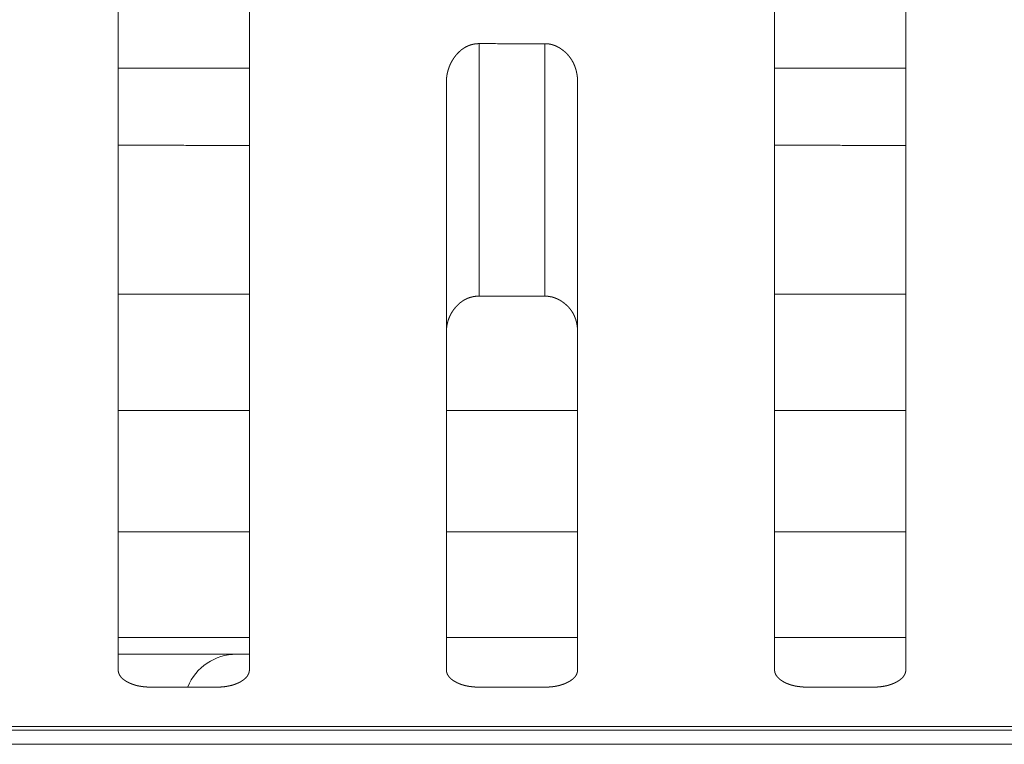
# Model space of a CAD drawing. Extents: x 0 to 4737, y 0 to 3350.
# Drawn here: x 911 to 926, y 2414 to 2425 of the extents above; entities that cross this region are included whole.
import ezdxf

# ---------------------------------------------------------------- set-up
doc = ezdxf.new("R2010")
doc.units = 0
doc.layers.add('OPTION', color=7, linetype='CONTINUOUS', lineweight=9)

msp = doc.modelspace()

# ---------------------------------------------------------------- linework, layer by layer
at = {"layer": 'OPTION', "color": 162, "linetype": 'Continuous'}
for p, q in [((912.183, 2415.571), (913.986, 2415.571)), ((913.987, 2415.571), (914.187, 2415.571))]:
    msp.add_line(p, q, dxfattribs=at)
msp.add_arc((913.987, 2414.77), 0.8, 90, 157.7292, dxfattribs=at)
for points, knots in [([(912.186, 2415.339), (912.186, 2415.419), (912.186, 2416.28), (912.186, 2417.983), (912.186, 2419.511), (912.186, 2420.381), (912.186, 2422.285), (912.186, 2423.299), (912.186, 2425.42), (912.186, 2427.618), (912.186, 2429.159), (912.186, 2429.6)], [0, 0, 0.005573, 0.065995, 0.185416, 0.292504, 0.353565, 0.487067, 0.558168, 0.706866, 0.860996, 0.969069, 1, 1]), ([(914.187, 2429.6), (914.187, 2428.715), (914.187, 2426.512), (914.187, 2424.342), (914.187, 2422.28), (914.187, 2420.375), (914.187, 2419.505), (914.187, 2417.978), (914.187, 2417.333), (914.187, 2415.5), (914.187, 2415.339)], [0, 0, 0.062097, 0.216563, 0.368725, 0.513314, 0.646847, 0.707899, 0.814947, 0.860162, 0.988742, 1, 1]), ([(922.191, 2415.339), (922.191, 2415.489), (922.191, 2417.314), (922.191, 2418.68), (922.191, 2420.352), (922.191, 2422.258), (922.191, 2424.325), (922.191, 2426.503), (922.191, 2427.613), (922.191, 2429.16), (922.191, 2429.601)], [0, 0, 0.010507, 0.138483, 0.234281, 0.351497, 0.485149, 0.630098, 0.782824, 0.860633, 0.969089, 1, 1]), ([(924.192, 2429.6), (924.192, 2428.716), (924.192, 2426.501), (924.192, 2424.321), (924.192, 2423.27), (924.192, 2421.275), (924.192, 2419.476), (924.192, 2417.952), (924.192, 2416.257), (924.192, 2415.486), (924.192, 2415.339)], [0, 0, 0.062045, 0.21732, 0.370179, 0.443899, 0.583774, 0.709935, 0.816788, 0.93562, 0.989686, 1, 1]), ([(917.188, 2424.275), (917.188, 2424.29), (917.189, 2424.297), (917.189, 2424.312), (917.19, 2424.319), (917.19, 2424.327), (917.19, 2424.334), (917.191, 2424.341), (917.192, 2424.348), (917.192, 2424.355), (917.193, 2424.363), (917.194, 2424.37), (917.195, 2424.377), (917.196, 2424.384), (917.197, 2424.391), (917.198, 2424.398), (917.199, 2424.405), (917.201, 2424.412), (917.202, 2424.419), (917.203, 2424.426), (917.205, 2424.432), (917.208, 2424.446), (917.21, 2424.453), (917.212, 2424.46), (917.213, 2424.466), (917.215, 2424.473), (917.217, 2424.48), (917.219, 2424.486), (917.221, 2424.493), (917.224, 2424.499), (917.226, 2424.506), (917.228, 2424.512), (917.23, 2424.519), (917.233, 2424.525), (917.235, 2424.531), (917.238, 2424.538), (917.241, 2424.544), (917.243, 2424.55), (917.249, 2424.563), (917.255, 2424.575), (917.258, 2424.581), (917.264, 2424.594), (917.268, 2424.6), (917.271, 2424.606), (917.278, 2424.618), (917.282, 2424.624), (917.285, 2424.629), (917.289, 2424.635), (917.293, 2424.641), (917.3, 2424.653), (917.304, 2424.658), (917.308, 2424.664), (917.317, 2424.676), (917.321, 2424.681), (917.327, 2424.69), (917.334, 2424.698), (917.341, 2424.707), (917.348, 2424.715), (917.355, 2424.723), (917.362, 2424.73), (917.37, 2424.738), (917.377, 2424.745), (917.384, 2424.752), (917.392, 2424.759), (917.399, 2424.766), (917.407, 2424.772), (917.414, 2424.779), (917.422, 2424.785), (917.43, 2424.791), (917.438, 2424.796), (917.446, 2424.802), (917.454, 2424.807), (917.462, 2424.812), (917.47, 2424.817), (917.478, 2424.822), (917.486, 2424.827), (917.495, 2424.831), (917.503, 2424.835), (917.512, 2424.839), (917.52, 2424.843), (917.529, 2424.846), (917.538, 2424.85), (917.547, 2424.853), (917.556, 2424.856), (917.565, 2424.859), (917.574, 2424.861), (917.583, 2424.863), (917.592, 2424.866), (917.601, 2424.868), (917.611, 2424.869), (917.62, 2424.871), (917.63, 2424.872), (917.639, 2424.873), (917.649, 2424.874), (917.659, 2424.875), (917.669, 2424.876), (917.689, 2424.876)], [0, 0, 0.017188, 0.0257, 0.042734, 0.051088, 0.059613, 0.067977, 0.076347, 0.084732, 0.092951, 0.101345, 0.109573, 0.117821, 0.125916, 0.134187, 0.142308, 0.150592, 0.158578, 0.166727, 0.174909, 0.182927, 0.199037, 0.20697, 0.215064, 0.223019, 0.230995, 0.238995, 0.247043, 0.254933, 0.262848, 0.27079, 0.27876, 0.286572, 0.294599, 0.302501, 0.310434, 0.318213, 0.32621, 0.341968, 0.357866, 0.365701, 0.381525, 0.389476, 0.397466, 0.413322, 0.421292, 0.429305, 0.437221, 0.445322, 0.461335, 0.469299, 0.477446, 0.493567, 0.501727, 0.514211, 0.52685, 0.539232, 0.551667, 0.563778, 0.57588, 0.58786, 0.599836, 0.611402, 0.623211, 0.634672, 0.646382, 0.657707, 0.66916, 0.680307, 0.691588, 0.702675, 0.713875, 0.724824, 0.735915, 0.746823, 0.757803, 0.768624, 0.77952, 0.790347, 0.801182, 0.812029, 0.822907, 0.833728, 0.844519, 0.85534, 0.866274, 0.87712, 0.888089, 0.898987, 0.910017, 0.921018, 0.932133, 0.94331, 0.954468, 0.965762, 0.977046, 1, 1]), ([(918.689, 2424.875), (918.694, 2424.875), (918.699, 2424.875), (918.703, 2424.875), (918.708, 2424.875), (918.713, 2424.875), (918.717, 2424.874), (918.722, 2424.874), (918.731, 2424.873), (918.736, 2424.873), (918.74, 2424.872), (918.745, 2424.872), (918.75, 2424.871), (918.759, 2424.87), (918.763, 2424.869), (918.768, 2424.868), (918.772, 2424.867), (918.777, 2424.866), (918.781, 2424.865), (918.786, 2424.864), (918.79, 2424.863), (918.795, 2424.862), (918.799, 2424.861), (918.808, 2424.858), (918.812, 2424.857), (918.817, 2424.856), (918.821, 2424.854), (918.83, 2424.851), (918.838, 2424.848), (918.843, 2424.847), (918.847, 2424.845), (918.851, 2424.843), (918.855, 2424.841), (918.86, 2424.839), (918.864, 2424.838), (918.868, 2424.836), (918.872, 2424.834), (918.877, 2424.831), (918.881, 2424.829), (918.889, 2424.825), (918.893, 2424.823), (918.898, 2424.821), (918.906, 2424.816), (918.91, 2424.814), (918.914, 2424.811), (918.918, 2424.809), (918.922, 2424.806), (918.926, 2424.803), (918.93, 2424.801), (918.934, 2424.798), (918.938, 2424.795), (918.942, 2424.792), (918.946, 2424.789), (918.954, 2424.784), (918.958, 2424.781), (918.969, 2424.772), (918.98, 2424.764), (918.99, 2424.755), (919, 2424.746), (919.01, 2424.736), (919.02, 2424.727), (919.029, 2424.718), (919.038, 2424.708), (919.047, 2424.698), (919.055, 2424.688), (919.063, 2424.678), (919.071, 2424.667), (919.079, 2424.657), (919.087, 2424.646), (919.094, 2424.635), (919.101, 2424.624), (919.107, 2424.613), (919.114, 2424.601), (919.12, 2424.589), (919.126, 2424.578), (919.132, 2424.566), (919.137, 2424.553), (919.142, 2424.541), (919.147, 2424.529), (919.152, 2424.516), (919.156, 2424.503), (919.16, 2424.49), (919.164, 2424.477), (919.167, 2424.464), (919.171, 2424.45), (919.174, 2424.437), (919.176, 2424.423), (919.179, 2424.409), (919.181, 2424.395), (919.183, 2424.38), (919.185, 2424.366), (919.186, 2424.351), (919.187, 2424.336), (919.188, 2424.321), (919.189, 2424.306), (919.189, 2424.29), (919.189, 2424.275)], [0, 0, 0.005421, 0.010923, 0.016261, 0.021689, 0.02711, 0.032469, 0.037814, 0.048531, 0.05389, 0.059184, 0.06456, 0.069854, 0.080489, 0.085724, 0.09107, 0.096335, 0.101633, 0.106897, 0.112196, 0.117453, 0.122751, 0.128008, 0.138612, 0.143914, 0.149136, 0.154487, 0.165031, 0.175686, 0.180935, 0.186322, 0.191631, 0.197006, 0.202316, 0.207614, 0.213058, 0.218357, 0.2238, 0.229169, 0.240056, 0.245425, 0.250947, 0.261845, 0.267307, 0.272839, 0.278301, 0.283921, 0.28947, 0.295112, 0.300661, 0.306234, 0.311971, 0.31764, 0.328978, 0.334681, 0.350554, 0.366308, 0.381977, 0.397678, 0.413133, 0.428577, 0.443905, 0.459181, 0.47448, 0.489616, 0.504796, 0.519901, 0.534991, 0.550022, 0.565189, 0.580175, 0.595272, 0.610389, 0.62564, 0.640738, 0.656063, 0.671333, 0.68669, 0.702078, 0.717689, 0.733163, 0.748877, 0.764679, 0.780552, 0.796505, 0.812726, 0.828862, 0.845459, 0.861836, 0.878659, 0.895441, 0.912528, 0.929593, 0.946961, 0.964483, 0.98216, 1, 1]), ([(917.188, 2415.339), (917.188, 2415.496), (917.188, 2417.326), (917.188, 2418.694), (917.188, 2420.367), (917.188, 2421.295), (917.188, 2423.257), (917.188, 2424.275)], [0, 0, 0.01753, 0.222377, 0.375478, 0.562634, 0.666548, 0.886138, 1, 1]), ([(919.189, 2424.275), (919.189, 2422.266), (919.189, 2420.361), (919.189, 2418.689), (919.189, 2417.321), (919.189, 2415.493), (919.189, 2415.339)], [0, 0, 0.224795, 0.438038, 0.625164, 0.77817, 0.982794, 1, 1]), ([(917.689, 2421.029), (917.684, 2421.029), (917.674, 2421.028), (917.665, 2421.028), (917.656, 2421.028), (917.647, 2421.027), (917.642, 2421.027), (917.633, 2421.026), (917.628, 2421.025), (917.624, 2421.025), (917.619, 2421.024), (917.61, 2421.022), (917.601, 2421.021), (917.597, 2421.02), (917.588, 2421.018), (917.584, 2421.017), (917.58, 2421.017), (917.575, 2421.015), (917.571, 2421.014), (917.562, 2421.012), (917.558, 2421.011), (917.554, 2421.01), (917.55, 2421.008), (917.541, 2421.006), (917.533, 2421.003), (917.529, 2421.001), (917.52, 2420.998), (917.516, 2420.997), (917.512, 2420.995), (917.504, 2420.992), (917.5, 2420.99), (917.496, 2420.988), (917.488, 2420.984), (917.48, 2420.98), (917.472, 2420.976), (917.464, 2420.972), (917.461, 2420.97), (917.457, 2420.967), (917.453, 2420.965), (917.449, 2420.963), (917.445, 2420.96), (917.441, 2420.958), (917.438, 2420.955), (917.434, 2420.953), (917.43, 2420.95), (917.426, 2420.948), (917.423, 2420.945), (917.419, 2420.942), (917.415, 2420.94), (917.412, 2420.937), (917.404, 2420.931), (917.401, 2420.929), (917.397, 2420.926), (917.394, 2420.923), (917.39, 2420.92), (917.383, 2420.913), (917.38, 2420.91), (917.376, 2420.907), (917.373, 2420.904), (917.369, 2420.901), (917.366, 2420.897), (917.359, 2420.891), (917.355, 2420.887), (917.352, 2420.884), (917.349, 2420.88), (917.345, 2420.877), (917.339, 2420.87), (917.335, 2420.866), (917.332, 2420.862), (917.326, 2420.855), (917.323, 2420.851), (917.314, 2420.841), (917.306, 2420.831), (917.298, 2420.82), (917.291, 2420.81), (917.284, 2420.799), (917.277, 2420.789), (917.27, 2420.778), (917.264, 2420.767), (917.258, 2420.756), (917.252, 2420.745), (917.246, 2420.734), (917.241, 2420.723), (917.236, 2420.711), (917.231, 2420.7), (917.226, 2420.688), (917.222, 2420.676), (917.218, 2420.664), (917.214, 2420.652), (917.21, 2420.64), (917.207, 2420.628), (917.204, 2420.616), (917.201, 2420.604), (917.199, 2420.591), (917.197, 2420.578), (917.195, 2420.566), (917.193, 2420.553), (917.192, 2420.54), (917.19, 2420.527), (917.189, 2420.514), (917.189, 2420.501), (917.188, 2420.487), (917.188, 2420.474)], [0, 0, 0.005668, 0.017008, 0.028349, 0.039532, 0.050628, 0.056233, 0.067269, 0.07272, 0.078257, 0.083708, 0.09466, 0.10544, 0.110861, 0.121702, 0.127075, 0.13241, 0.137825, 0.143197, 0.153857, 0.159272, 0.164567, 0.169946, 0.180536, 0.191236, 0.196503, 0.207158, 0.212485, 0.217731, 0.228356, 0.23374, 0.239052, 0.249662, 0.260424, 0.271032, 0.281805, 0.287115, 0.292588, 0.297987, 0.303311, 0.308709, 0.314126, 0.319617, 0.324962, 0.330476, 0.335821, 0.341437, 0.34688, 0.352356, 0.357901, 0.368853, 0.374437, 0.379952, 0.385646, 0.391273, 0.402528, 0.408205, 0.413767, 0.419564, 0.425242, 0.431039, 0.442507, 0.448365, 0.454162, 0.46002, 0.465817, 0.477665, 0.48353, 0.489527, 0.501519, 0.507459, 0.523201, 0.538917, 0.55442, 0.569858, 0.585288, 0.600476, 0.615865, 0.631029, 0.646106, 0.661278, 0.67633, 0.691385, 0.706489, 0.721614, 0.736608, 0.751672, 0.766782, 0.781784, 0.797043, 0.812208, 0.827477, 0.842666, 0.857971, 0.873367, 0.888906, 0.904383, 0.920175, 0.935758, 0.951842, 0.967731, 0.983781, 1, 1]), ([(919.189, 2420.474), (919.189, 2420.481), (919.189, 2420.489), (919.189, 2420.503), (919.189, 2420.51), (919.188, 2420.525), (919.187, 2420.532), (919.187, 2420.539), (919.186, 2420.546), (919.185, 2420.553), (919.184, 2420.56), (919.184, 2420.567), (919.183, 2420.573), (919.182, 2420.58), (919.181, 2420.587), (919.179, 2420.594), (919.178, 2420.6), (919.177, 2420.607), (919.176, 2420.614), (919.174, 2420.62), (919.173, 2420.627), (919.171, 2420.633), (919.17, 2420.64), (919.166, 2420.652), (919.164, 2420.659), (919.162, 2420.665), (919.161, 2420.671), (919.159, 2420.677), (919.156, 2420.683), (919.152, 2420.695), (919.15, 2420.702), (919.147, 2420.707), (919.145, 2420.713), (919.142, 2420.719), (919.14, 2420.725), (919.137, 2420.731), (919.134, 2420.737), (919.132, 2420.742), (919.129, 2420.748), (919.126, 2420.754), (919.123, 2420.759), (919.12, 2420.765), (919.117, 2420.77), (919.114, 2420.776), (919.11, 2420.781), (919.107, 2420.787), (919.104, 2420.792), (919.1, 2420.797), (919.097, 2420.803), (919.093, 2420.808), (919.089, 2420.813), (919.086, 2420.818), (919.082, 2420.823), (919.078, 2420.828), (919.074, 2420.833), (919.07, 2420.838), (919.066, 2420.843), (919.062, 2420.848), (919.058, 2420.853), (919.053, 2420.858), (919.049, 2420.862), (919.044, 2420.867), (919.04, 2420.872), (919.035, 2420.876), (919.031, 2420.881), (919.026, 2420.885), (919.021, 2420.89), (919.016, 2420.894), (919.012, 2420.899), (919.007, 2420.903), (919.002, 2420.907), (918.996, 2420.912), (918.991, 2420.916), (918.981, 2420.924), (918.975, 2420.928), (918.97, 2420.933), (918.962, 2420.938), (918.954, 2420.944), (918.946, 2420.95), (918.937, 2420.955), (918.929, 2420.96), (918.921, 2420.965), (918.912, 2420.97), (918.904, 2420.974), (918.896, 2420.979), (918.887, 2420.983), (918.878, 2420.987), (918.87, 2420.991), (918.861, 2420.994), (918.853, 2420.998), (918.844, 2421.001), (918.835, 2421.004), (918.826, 2421.007), (918.817, 2421.01), (918.809, 2421.012), (918.8, 2421.015), (918.791, 2421.017), (918.782, 2421.019), (918.773, 2421.02), (918.763, 2421.022), (918.754, 2421.024), (918.745, 2421.025), (918.736, 2421.026), (918.727, 2421.027), (918.717, 2421.027), (918.708, 2421.028), (918.699, 2421.028), (918.689, 2421.028)], [0, 0, 0.008885, 0.01777, 0.0352, 0.043917, 0.061023, 0.069581, 0.078146, 0.086545, 0.094952, 0.103369, 0.111797, 0.120051, 0.12833, 0.136621, 0.144741, 0.152891, 0.161057, 0.169052, 0.177235, 0.185285, 0.193165, 0.201236, 0.217127, 0.224928, 0.232754, 0.240606, 0.248484, 0.256225, 0.271765, 0.279595, 0.287294, 0.295027, 0.302598, 0.310399, 0.318041, 0.325756, 0.333314, 0.34091, 0.348546, 0.356262, 0.363826, 0.371433, 0.379082, 0.386776, 0.394366, 0.402002, 0.40954, 0.417271, 0.424857, 0.432401, 0.440138, 0.447734, 0.455435, 0.462998, 0.470807, 0.47848, 0.486077, 0.493919, 0.50163, 0.509272, 0.5171, 0.524862, 0.532685, 0.540569, 0.548394, 0.556282, 0.564233, 0.572133, 0.580149, 0.588067, 0.596165, 0.60415, 0.620394, 0.628477, 0.636805, 0.648723, 0.660684, 0.672474, 0.684386, 0.695965, 0.707678, 0.719227, 0.730768, 0.742144, 0.753597, 0.764975, 0.776287, 0.78745, 0.798789, 0.809903, 0.821142, 0.832243, 0.843374, 0.85449, 0.86556, 0.876673, 0.887832, 0.898919, 0.910061, 0.921174, 0.932324, 0.94354, 0.954739, 0.966009, 0.977258, 0.988588, 1, 1]), ([(912.686, 2415.07), (912.681, 2415.07), (912.676, 2415.071), (912.667, 2415.071), (912.658, 2415.071), (912.649, 2415.071), (912.64, 2415.071), (912.635, 2415.072), (912.631, 2415.072), (912.622, 2415.072), (912.617, 2415.073), (912.613, 2415.073), (912.608, 2415.073), (912.604, 2415.074), (912.599, 2415.074), (912.595, 2415.074), (912.591, 2415.075), (912.586, 2415.075), (912.582, 2415.076), (912.578, 2415.076), (912.573, 2415.077), (912.569, 2415.077), (912.565, 2415.078), (912.561, 2415.078), (912.556, 2415.079), (912.548, 2415.08), (912.54, 2415.081), (912.535, 2415.082), (912.531, 2415.082), (912.523, 2415.084), (912.519, 2415.084), (912.515, 2415.085), (912.511, 2415.086), (912.507, 2415.087), (912.503, 2415.087), (912.499, 2415.088), (912.495, 2415.089), (912.491, 2415.09), (912.487, 2415.091), (912.483, 2415.092), (912.479, 2415.092), (912.475, 2415.093), (912.467, 2415.095), (912.463, 2415.096), (912.455, 2415.098), (912.451, 2415.099), (912.448, 2415.1), (912.444, 2415.101), (912.436, 2415.104), (912.433, 2415.105), (912.429, 2415.106), (912.425, 2415.107), (912.421, 2415.108), (912.418, 2415.11), (912.414, 2415.111), (912.41, 2415.112), (912.407, 2415.113), (912.403, 2415.115), (912.396, 2415.117), (912.392, 2415.119), (912.389, 2415.12), (912.385, 2415.122), (912.382, 2415.123), (912.378, 2415.124), (912.375, 2415.126), (912.371, 2415.127), (912.368, 2415.129), (912.364, 2415.13), (912.361, 2415.132), (912.357, 2415.134), (912.35, 2415.137), (912.347, 2415.138), (912.344, 2415.14), (912.34, 2415.142), (912.334, 2415.145), (912.33, 2415.147), (912.327, 2415.149), (912.324, 2415.151), (912.321, 2415.152), (912.312, 2415.157), (912.304, 2415.162), (912.296, 2415.167), (912.289, 2415.172), (912.282, 2415.177), (912.275, 2415.182), (912.268, 2415.187), (912.261, 2415.192), (912.255, 2415.198), (912.249, 2415.203), (912.244, 2415.209), (912.238, 2415.214), (912.233, 2415.22), (912.228, 2415.225), (912.224, 2415.231), (912.219, 2415.237), (912.215, 2415.243), (912.211, 2415.249), (912.208, 2415.255), (912.205, 2415.261), (912.202, 2415.267), (912.199, 2415.273), (912.196, 2415.279), (912.194, 2415.286), (912.192, 2415.292), (912.19, 2415.298), (912.189, 2415.305), (912.188, 2415.312), (912.187, 2415.318), (912.186, 2415.325), (912.186, 2415.332), (912.186, 2415.339)], [0, 0, 0.007578, 0.015043, 0.029966, 0.044897, 0.059711, 0.074291, 0.081651, 0.088883, 0.10337, 0.110613, 0.11774, 0.124984, 0.132111, 0.139257, 0.146268, 0.153298, 0.160444, 0.167474, 0.174388, 0.181418, 0.188332, 0.195274, 0.202188, 0.209129, 0.222781, 0.236433, 0.243295, 0.250006, 0.2635, 0.270247, 0.276879, 0.283626, 0.290258, 0.296821, 0.303453, 0.310016, 0.316693, 0.323256, 0.329705, 0.336269, 0.342718, 0.355725, 0.362175, 0.374957, 0.381461, 0.387804, 0.394195, 0.406881, 0.413159, 0.419574, 0.425806, 0.432149, 0.438381, 0.444686, 0.450882, 0.457187, 0.463383, 0.475774, 0.481944, 0.48803, 0.494308, 0.500371, 0.506541, 0.512604, 0.518774, 0.52493, 0.530992, 0.537042, 0.543198, 0.555299, 0.561348, 0.567398, 0.573447, 0.585545, 0.591594, 0.59754, 0.603599, 0.609545, 0.625004, 0.64018, 0.654961, 0.669447, 0.683679, 0.697625, 0.711337, 0.724683, 0.737823, 0.7507, 0.76332, 0.775687, 0.787984, 0.800048, 0.811738, 0.823396, 0.834848, 0.846232, 0.857569, 0.868474, 0.879633, 0.890381, 0.901423, 0.9123, 0.923032, 0.933891, 0.944868, 0.955525, 0.966589, 0.977598, 0.988805, 1, 1]), ([(914.187, 2415.339), (914.187, 2415.336), (914.187, 2415.333), (914.186, 2415.33), (914.186, 2415.326), (914.186, 2415.323), (914.186, 2415.32), (914.185, 2415.317), (914.185, 2415.314), (914.184, 2415.308), (914.183, 2415.305), (914.182, 2415.299), (914.181, 2415.296), (914.18, 2415.293), (914.18, 2415.29), (914.179, 2415.287), (914.177, 2415.281), (914.174, 2415.275), (914.173, 2415.273), (914.172, 2415.27), (914.171, 2415.267), (914.169, 2415.264), (914.168, 2415.261), (914.167, 2415.258), (914.165, 2415.256), (914.163, 2415.253), (914.16, 2415.247), (914.158, 2415.245), (914.157, 2415.242), (914.155, 2415.239), (914.153, 2415.237), (914.151, 2415.234), (914.149, 2415.231), (914.147, 2415.229), (914.145, 2415.226), (914.142, 2415.224), (914.14, 2415.221), (914.136, 2415.216), (914.133, 2415.213), (914.131, 2415.211), (914.128, 2415.208), (914.123, 2415.203), (914.12, 2415.201), (914.115, 2415.196), (914.112, 2415.194), (914.109, 2415.191), (914.106, 2415.189), (914.103, 2415.186), (914.1, 2415.184), (914.097, 2415.182), (914.094, 2415.179), (914.087, 2415.175), (914.084, 2415.172), (914.08, 2415.17), (914.077, 2415.168), (914.073, 2415.166), (914.07, 2415.163), (914.066, 2415.161), (914.063, 2415.159), (914.059, 2415.157), (914.055, 2415.154), (914.051, 2415.152), (914.044, 2415.148), (914.037, 2415.145), (914.031, 2415.141), (914.023, 2415.138), (914.016, 2415.134), (914.009, 2415.131), (914.002, 2415.128), (913.995, 2415.125), (913.987, 2415.122), (913.972, 2415.116), (913.965, 2415.113), (913.957, 2415.11), (913.949, 2415.108), (913.941, 2415.105), (913.926, 2415.101), (913.918, 2415.098), (913.91, 2415.096), (913.901, 2415.094), (913.893, 2415.092), (913.885, 2415.09), (913.877, 2415.089), (913.868, 2415.087), (913.86, 2415.085), (913.851, 2415.084), (913.843, 2415.082), (913.825, 2415.08), (913.808, 2415.077), (913.79, 2415.075), (913.781, 2415.075), (913.762, 2415.073), (913.753, 2415.072), (913.744, 2415.072), (913.734, 2415.071), (913.725, 2415.071), (913.715, 2415.071), (913.706, 2415.07), (913.686, 2415.07)], [0, 0, 0.005129, 0.010259, 0.015393, 0.020534, 0.025442, 0.030604, 0.035534, 0.040696, 0.050623, 0.055606, 0.06562, 0.070456, 0.075516, 0.080384, 0.085476, 0.095356, 0.105315, 0.110168, 0.115234, 0.120347, 0.125299, 0.130461, 0.135466, 0.140527, 0.145645, 0.156001, 0.161044, 0.166346, 0.171455, 0.176889, 0.182134, 0.18745, 0.192952, 0.198415, 0.2037, 0.209238, 0.220467, 0.22599, 0.231762, 0.23745, 0.248994, 0.254851, 0.266738, 0.272858, 0.278829, 0.285037, 0.2911, 0.29749, 0.303738, 0.310079, 0.322952, 0.329484, 0.336112, 0.342836, 0.349434, 0.356354, 0.363151, 0.370169, 0.377066, 0.384064, 0.391264, 0.403684, 0.416513, 0.429027, 0.441747, 0.454366, 0.467197, 0.479932, 0.492773, 0.505631, 0.531391, 0.544517, 0.557455, 0.570615, 0.583702, 0.610185, 0.623651, 0.636995, 0.650565, 0.664022, 0.677765, 0.691459, 0.705267, 0.719029, 0.733136, 0.747086, 0.775375, 0.80406, 0.833152, 0.847789, 0.877489, 0.892454, 0.907507, 0.922689, 0.93785, 0.953252, 0.968757, 1, 1]), ([(917.688, 2415.07), (917.684, 2415.07), (917.679, 2415.071), (917.675, 2415.071), (917.67, 2415.071), (917.665, 2415.071), (917.661, 2415.071), (917.651, 2415.071), (917.642, 2415.071), (917.638, 2415.072), (917.633, 2415.072), (917.624, 2415.072), (917.62, 2415.073), (917.611, 2415.073), (917.607, 2415.074), (917.602, 2415.074), (917.598, 2415.074), (917.593, 2415.075), (917.585, 2415.076), (917.576, 2415.077), (917.572, 2415.077), (917.568, 2415.078), (917.563, 2415.078), (917.559, 2415.079), (917.551, 2415.08), (917.542, 2415.081), (917.538, 2415.082), (917.534, 2415.082), (917.526, 2415.084), (917.521, 2415.084), (917.513, 2415.086), (917.509, 2415.087), (917.505, 2415.087), (917.501, 2415.088), (917.493, 2415.09), (917.489, 2415.091), (917.481, 2415.092), (917.477, 2415.093), (917.47, 2415.095), (917.466, 2415.096), (917.462, 2415.097), (917.454, 2415.099), (917.45, 2415.1), (917.446, 2415.101), (917.439, 2415.104), (917.435, 2415.105), (917.431, 2415.106), (917.428, 2415.107), (917.424, 2415.108), (917.42, 2415.11), (917.417, 2415.111), (917.413, 2415.112), (917.409, 2415.113), (917.402, 2415.116), (917.399, 2415.117), (917.395, 2415.119), (917.391, 2415.12), (917.388, 2415.122), (917.381, 2415.124), (917.377, 2415.126), (917.374, 2415.127), (917.37, 2415.129), (917.367, 2415.13), (917.363, 2415.132), (917.357, 2415.135), (917.353, 2415.137), (917.35, 2415.138), (917.346, 2415.14), (917.34, 2415.144), (917.333, 2415.147), (917.326, 2415.151), (917.323, 2415.152), (917.315, 2415.157), (917.307, 2415.162), (917.299, 2415.167), (917.292, 2415.172), (917.284, 2415.177), (917.277, 2415.182), (917.271, 2415.187), (917.264, 2415.192), (917.258, 2415.198), (917.252, 2415.203), (917.246, 2415.209), (917.241, 2415.214), (917.236, 2415.22), (917.231, 2415.225), (917.226, 2415.231), (917.222, 2415.237), (917.218, 2415.243), (917.214, 2415.249), (917.211, 2415.254), (917.207, 2415.261), (917.204, 2415.267), (917.201, 2415.273), (917.199, 2415.279), (917.197, 2415.285), (917.195, 2415.292), (917.193, 2415.298), (917.192, 2415.305), (917.19, 2415.312), (917.189, 2415.318), (917.189, 2415.325), (917.188, 2415.332), (917.188, 2415.339)], [0, 0, 0.007463, 0.015047, 0.02251, 0.029977, 0.03744, 0.044907, 0.059608, 0.074308, 0.08167, 0.088904, 0.103394, 0.110639, 0.124896, 0.132025, 0.139173, 0.146301, 0.153333, 0.167397, 0.18146, 0.188376, 0.195319, 0.202234, 0.209178, 0.222833, 0.236488, 0.243237, 0.250064, 0.263561, 0.27031, 0.283577, 0.290211, 0.296889, 0.303523, 0.316652, 0.323217, 0.336346, 0.342797, 0.355807, 0.362258, 0.368651, 0.381436, 0.387892, 0.394284, 0.406973, 0.413253, 0.41967, 0.425903, 0.432247, 0.43848, 0.444787, 0.450984, 0.457291, 0.469685, 0.475772, 0.482052, 0.48814, 0.494311, 0.506655, 0.512719, 0.51889, 0.525048, 0.531004, 0.537162, 0.549265, 0.555422, 0.561472, 0.567524, 0.579625, 0.591726, 0.60362, 0.609681, 0.625143, 0.640323, 0.655107, 0.669597, 0.683832, 0.697687, 0.711402, 0.724842, 0.737985, 0.750865, 0.763403, 0.775854, 0.788154, 0.799969, 0.811916, 0.823577, 0.835032, 0.846355, 0.857555, 0.868668, 0.879619, 0.890583, 0.901627, 0.912288, 0.923245, 0.934107, 0.944858, 0.955748, 0.966814, 0.977826, 0.988803, 1, 1]), ([(919.189, 2415.339), (919.189, 2415.336), (919.189, 2415.333), (919.189, 2415.33), (919.189, 2415.323), (919.188, 2415.32), (919.188, 2415.317), (919.187, 2415.311), (919.186, 2415.305), (919.185, 2415.299), (919.184, 2415.296), (919.183, 2415.293), (919.182, 2415.29), (919.18, 2415.284), (919.179, 2415.281), (919.178, 2415.278), (919.176, 2415.272), (919.175, 2415.27), (919.173, 2415.267), (919.172, 2415.264), (919.171, 2415.261), (919.169, 2415.258), (919.168, 2415.256), (919.165, 2415.25), (919.161, 2415.245), (919.159, 2415.242), (919.157, 2415.239), (919.156, 2415.237), (919.154, 2415.234), (919.152, 2415.231), (919.147, 2415.226), (919.145, 2415.223), (919.143, 2415.221), (919.141, 2415.218), (919.138, 2415.216), (919.136, 2415.213), (919.133, 2415.211), (919.128, 2415.206), (919.123, 2415.201), (919.12, 2415.198), (919.115, 2415.194), (919.112, 2415.191), (919.109, 2415.189), (919.106, 2415.186), (919.103, 2415.184), (919.1, 2415.182), (919.096, 2415.179), (919.09, 2415.175), (919.083, 2415.17), (919.08, 2415.168), (919.076, 2415.165), (919.073, 2415.163), (919.069, 2415.161), (919.065, 2415.159), (919.058, 2415.154), (919.054, 2415.152), (919.047, 2415.148), (919.04, 2415.145), (919.033, 2415.141), (919.026, 2415.138), (919.019, 2415.134), (919.012, 2415.131), (919.005, 2415.128), (918.997, 2415.125), (918.99, 2415.122), (918.982, 2415.119), (918.975, 2415.116), (918.967, 2415.113), (918.96, 2415.11), (918.952, 2415.108), (918.944, 2415.105), (918.928, 2415.101), (918.92, 2415.098), (918.912, 2415.096), (918.904, 2415.094), (918.896, 2415.092), (918.888, 2415.09), (918.879, 2415.089), (918.871, 2415.087), (918.863, 2415.085), (918.854, 2415.084), (918.845, 2415.082), (918.828, 2415.08), (918.81, 2415.077), (918.792, 2415.075), (918.783, 2415.075), (918.774, 2415.074), (918.756, 2415.072), (918.746, 2415.072), (918.737, 2415.071), (918.728, 2415.071), (918.718, 2415.071), (918.708, 2415.07), (918.689, 2415.07)], [0, 0, 0.005129, 0.010493, 0.015394, 0.025676, 0.030594, 0.035756, 0.045648, 0.055616, 0.06563, 0.070663, 0.075499, 0.080591, 0.090396, 0.095337, 0.100316, 0.11036, 0.115262, 0.120375, 0.125277, 0.13049, 0.135496, 0.140557, 0.150794, 0.161272, 0.166316, 0.171683, 0.17686, 0.182176, 0.18761, 0.198388, 0.203926, 0.209289, 0.214827, 0.22052, 0.226043, 0.231816, 0.243192, 0.254907, 0.260765, 0.272827, 0.278947, 0.28501, 0.291309, 0.297464, 0.303712, 0.310054, 0.322928, 0.336184, 0.342812, 0.349634, 0.356332, 0.363252, 0.370149, 0.384146, 0.391245, 0.403767, 0.416495, 0.429112, 0.441833, 0.454453, 0.467284, 0.479913, 0.492862, 0.505613, 0.518602, 0.531483, 0.544609, 0.557548, 0.570709, 0.583796, 0.610281, 0.623747, 0.637092, 0.65055, 0.664121, 0.677865, 0.691445, 0.705368, 0.719131, 0.733123, 0.74719, 0.77548, 0.804166, 0.83326, 0.847898, 0.862632, 0.892449, 0.907503, 0.922685, 0.937963, 0.953367, 0.968756, 1, 1]), ([(922.691, 2415.07), (922.687, 2415.07), (922.682, 2415.071), (922.673, 2415.071), (922.668, 2415.071), (922.659, 2415.071), (922.65, 2415.071), (922.645, 2415.071), (922.641, 2415.072), (922.636, 2415.072), (922.632, 2415.072), (922.627, 2415.072), (922.618, 2415.073), (922.609, 2415.074), (922.605, 2415.074), (922.601, 2415.074), (922.596, 2415.075), (922.587, 2415.076), (922.583, 2415.076), (922.575, 2415.077), (922.57, 2415.078), (922.566, 2415.078), (922.562, 2415.079), (922.558, 2415.079), (922.553, 2415.08), (922.549, 2415.08), (922.545, 2415.081), (922.541, 2415.082), (922.537, 2415.082), (922.533, 2415.083), (922.524, 2415.084), (922.52, 2415.085), (922.512, 2415.087), (922.508, 2415.087), (922.504, 2415.088), (922.5, 2415.089), (922.492, 2415.091), (922.488, 2415.092), (922.484, 2415.092), (922.48, 2415.093), (922.476, 2415.094), (922.472, 2415.095), (922.465, 2415.097), (922.457, 2415.099), (922.453, 2415.1), (922.449, 2415.101), (922.445, 2415.103), (922.442, 2415.104), (922.438, 2415.105), (922.434, 2415.106), (922.43, 2415.107), (922.423, 2415.11), (922.416, 2415.112), (922.412, 2415.113), (922.405, 2415.116), (922.398, 2415.119), (922.39, 2415.122), (922.383, 2415.124), (922.376, 2415.127), (922.373, 2415.129), (922.369, 2415.13), (922.366, 2415.132), (922.359, 2415.135), (922.356, 2415.137), (922.352, 2415.138), (922.349, 2415.14), (922.346, 2415.142), (922.342, 2415.144), (922.339, 2415.145), (922.336, 2415.147), (922.332, 2415.149), (922.329, 2415.151), (922.318, 2415.157), (922.31, 2415.162), (922.302, 2415.167), (922.294, 2415.172), (922.287, 2415.177), (922.28, 2415.182), (922.273, 2415.187), (922.267, 2415.192), (922.261, 2415.198), (922.255, 2415.203), (922.249, 2415.209), (922.244, 2415.214), (922.239, 2415.22), (922.234, 2415.225), (922.229, 2415.231), (922.225, 2415.237), (922.221, 2415.243), (922.217, 2415.249), (922.213, 2415.254), (922.21, 2415.261), (922.207, 2415.267), (922.204, 2415.273), (922.202, 2415.279), (922.199, 2415.285), (922.197, 2415.292), (922.196, 2415.298), (922.194, 2415.305), (922.193, 2415.312), (922.192, 2415.318), (922.192, 2415.325), (922.191, 2415.332), (922.191, 2415.339)], [0, 0, 0.007579, 0.015045, 0.030087, 0.037437, 0.052369, 0.067068, 0.074418, 0.081662, 0.088895, 0.096256, 0.103384, 0.117873, 0.132129, 0.139276, 0.146288, 0.153435, 0.167497, 0.174528, 0.188358, 0.1953, 0.202215, 0.209158, 0.215985, 0.222927, 0.229754, 0.236466, 0.243329, 0.25004, 0.256788, 0.270283, 0.277031, 0.290297, 0.296975, 0.303494, 0.310172, 0.3233, 0.329864, 0.336314, 0.342878, 0.34927, 0.35572, 0.368729, 0.381513, 0.387968, 0.394247, 0.400591, 0.407047, 0.413326, 0.419558, 0.425975, 0.43844, 0.451052, 0.457249, 0.469641, 0.482034, 0.494376, 0.506719, 0.518845, 0.525002, 0.531065, 0.537222, 0.549324, 0.555375, 0.561529, 0.567474, 0.573628, 0.579677, 0.585518, 0.591679, 0.597729, 0.603676, 0.625095, 0.640274, 0.655155, 0.669644, 0.683877, 0.697731, 0.711445, 0.724793, 0.737871, 0.75075, 0.763449, 0.775899, 0.788026, 0.800016, 0.811962, 0.823622, 0.835008, 0.846393, 0.857532, 0.868699, 0.879649, 0.890612, 0.901395, 0.912274, 0.923265, 0.933871, 0.944848, 0.955758, 0.966591, 0.977592, 0.988801, 1, 1]), ([(924.192, 2415.339), (924.192, 2415.333), (924.192, 2415.329), (924.192, 2415.326), (924.191, 2415.32), (924.191, 2415.317), (924.19, 2415.314), (924.19, 2415.311), (924.189, 2415.308), (924.189, 2415.305), (924.188, 2415.302), (924.187, 2415.296), (924.186, 2415.293), (924.185, 2415.29), (924.183, 2415.284), (924.182, 2415.281), (924.181, 2415.278), (924.179, 2415.272), (924.177, 2415.27), (924.176, 2415.267), (924.175, 2415.264), (924.173, 2415.261), (924.17, 2415.256), (924.169, 2415.253), (924.166, 2415.247), (924.164, 2415.245), (924.162, 2415.242), (924.16, 2415.239), (924.158, 2415.237), (924.156, 2415.234), (924.154, 2415.231), (924.15, 2415.226), (924.148, 2415.223), (924.146, 2415.221), (924.143, 2415.218), (924.141, 2415.216), (924.139, 2415.213), (924.136, 2415.211), (924.134, 2415.208), (924.128, 2415.203), (924.126, 2415.201), (924.12, 2415.196), (924.114, 2415.191), (924.111, 2415.189), (924.108, 2415.186), (924.102, 2415.182), (924.099, 2415.179), (924.096, 2415.177), (924.093, 2415.175), (924.089, 2415.172), (924.086, 2415.17), (924.079, 2415.165), (924.075, 2415.163), (924.072, 2415.161), (924.064, 2415.157), (924.061, 2415.154), (924.057, 2415.152), (924.05, 2415.148), (924.043, 2415.145), (924.036, 2415.141), (924.029, 2415.138), (924.022, 2415.134), (924.015, 2415.131), (924.007, 2415.128), (924, 2415.125), (923.993, 2415.122), (923.985, 2415.119), (923.978, 2415.116), (923.97, 2415.113), (923.962, 2415.11), (923.955, 2415.108), (923.947, 2415.105), (923.939, 2415.103), (923.931, 2415.101), (923.923, 2415.098), (923.915, 2415.096), (923.907, 2415.094), (923.899, 2415.092), (923.89, 2415.09), (923.882, 2415.089), (923.874, 2415.087), (923.865, 2415.085), (923.857, 2415.084), (923.848, 2415.082), (923.84, 2415.081), (923.831, 2415.08), (923.822, 2415.079), (923.813, 2415.077), (923.795, 2415.075), (923.786, 2415.075), (923.777, 2415.074), (923.759, 2415.072), (923.749, 2415.072), (923.74, 2415.071), (923.73, 2415.071), (923.721, 2415.071), (923.711, 2415.07), (923.692, 2415.07)], [0, 0, 0.010263, 0.015398, 0.0203, 0.030602, 0.035534, 0.04048, 0.045658, 0.050622, 0.055607, 0.060387, 0.070454, 0.075291, 0.080384, 0.090191, 0.095132, 0.100113, 0.110159, 0.115226, 0.120128, 0.125291, 0.130245, 0.140368, 0.14543, 0.155788, 0.161028, 0.166138, 0.171506, 0.176684, 0.182118, 0.187436, 0.198215, 0.203679, 0.209218, 0.214661, 0.220277, 0.225883, 0.231656, 0.237262, 0.248809, 0.254667, 0.266557, 0.278799, 0.284863, 0.291073, 0.303571, 0.309914, 0.31649, 0.322928, 0.329331, 0.33596, 0.349412, 0.35621, 0.363131, 0.376928, 0.383928, 0.39113, 0.403553, 0.416384, 0.428901, 0.441728, 0.454245, 0.467078, 0.479816, 0.49266, 0.505521, 0.518404, 0.531395, 0.544414, 0.557355, 0.570628, 0.583718, 0.59703, 0.610211, 0.62368, 0.636913, 0.650545, 0.664063, 0.677696, 0.691393, 0.705204, 0.719084, 0.733078, 0.747032, 0.761179, 0.775442, 0.789672, 0.804134, 0.833116, 0.847873, 0.862609, 0.892431, 0.907487, 0.922673, 0.937836, 0.953242, 0.96875, 1, 1])]:
    msp.add_open_spline(points, degree=1, knots=knots, dxfattribs=at)
for points in [[(917.689, 2423.314), (917.689, 2424.876)], [(917.689, 2424.876), (918.689, 2424.875)], [(918.689, 2423.314), (918.689, 2424.875)], [(912.186, 2424.501), (914.187, 2424.501)], [(922.191, 2424.501), (924.192, 2424.501)], [(912.186, 2423.329), (914.187, 2423.324)], [(917.689, 2421.328), (917.689, 2423.314)], [(918.689, 2421.328), (918.689, 2423.314)], [(922.191, 2423.329), (924.192, 2423.324)], [(917.689, 2421.028), (917.689, 2421.328)], [(918.689, 2421.028), (918.689, 2421.328)], [(912.186, 2421.058), (914.187, 2421.058)], [(918.689, 2421.028), (917.689, 2421.029)], [(922.191, 2421.058), (924.192, 2421.058)], [(912.186, 2419.287), (914.187, 2419.287)], [(917.188, 2419.287), (919.189, 2419.287)], [(922.191, 2419.287), (924.192, 2419.287)], [(912.186, 2417.438), (914.187, 2417.438)], [(917.188, 2417.438), (919.189, 2417.438)], [(922.191, 2417.438), (924.192, 2417.438)], [(914.187, 2415.824), (912.186, 2415.824)], [(919.189, 2415.824), (917.188, 2415.824)], [(924.192, 2415.824), (922.191, 2415.824)], [(913.686, 2415.07), (912.686, 2415.07)], [(918.689, 2415.07), (917.688, 2415.07)], [(923.692, 2415.07), (922.691, 2415.07)], [(1951.59, 2414.47), (615.184, 2414.47)], [(1951.566, 2414.413), (615.208, 2414.413)], [(1951.59, 2414.199), (615.184, 2414.199)]]:
    msp.add_open_spline(points, degree=1, dxfattribs=at)

doc.saveas('drawing.dxf')
